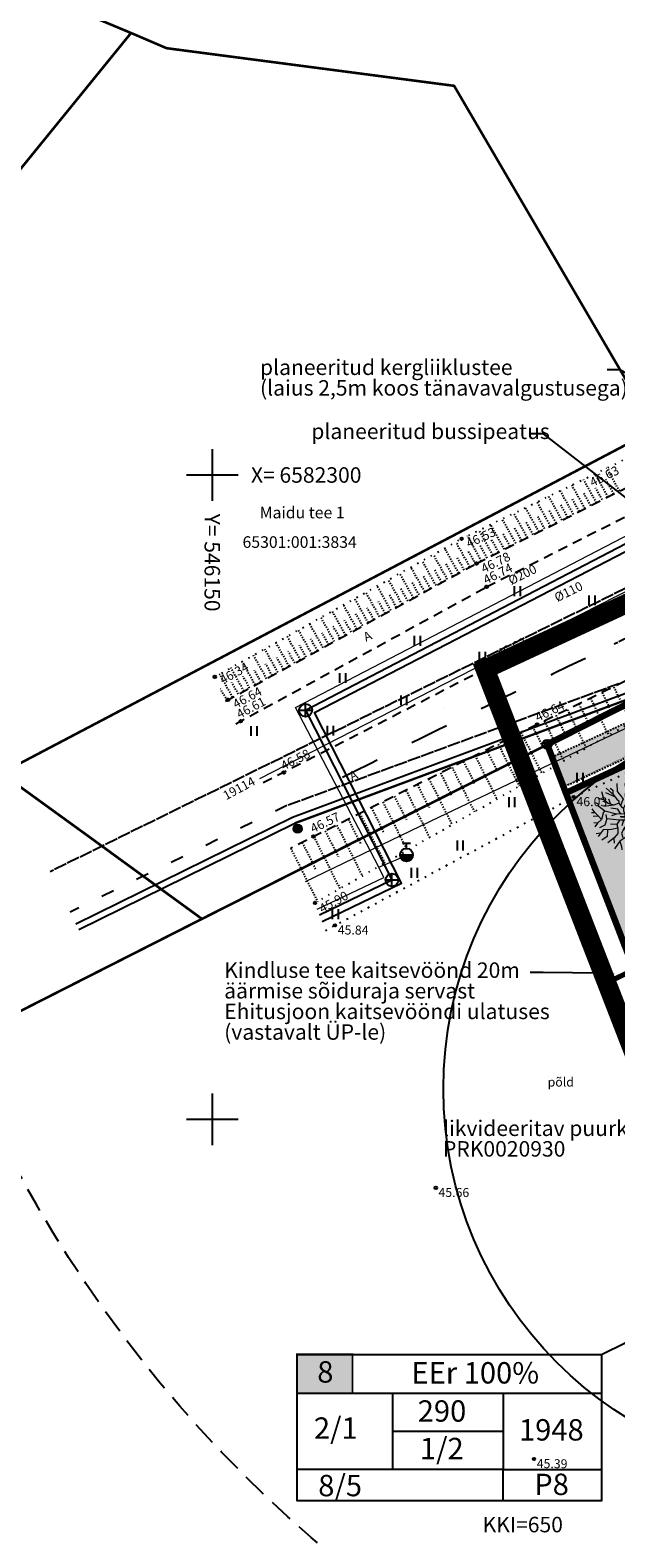
# Model space of a CAD drawing. Units: metres. Extents: x 545942 to 546450, y 6581924 to 6582458.
# Drawn here: x 546136 to 546181, y 6582218 to 6582335 of the extents above; entities that cross this region are included whole.
import ezdxf
from ezdxf import colors
from ezdxf.entities.mleader import LeaderData, LeaderLine
from ezdxf.enums import TextEntityAlignment as Align
from ezdxf.math import Vec2, Vec3

# ---------------------------------------------------------------- set-up
doc = ezdxf.new("R2010")
doc.units = ezdxf.units.M
doc.header["$MEASUREMENT"] = 0
for name, pattern in [('ASFBET', [2.5, 1.5, -1]), ('CENTER', [50.8, 31.75, -6.35, 6.35, -6.35]), ('DASHED2', [0.375, 0.25, -0.125]), ('EVS614_911', [1, 1, 0]), ('EVS614_912', [1, 1, 0]), ('EVS614_923d', [6, 3, -3]), ('EVS614_993-50less', [1.5, 0.5, -1]), ('HIDDEN2', [0.1875, 0.125, -0.0625]), ('KATASTRIPIIR', [7, 4, -1, 1, -1]), ('KOLVIK', [1.25, 0.25, -1]), ('NOLVAALL', [1.2, 0.2, -1]), ('NOLVAKRIIPS', [0.02001, 0.01, -1e-05, 0.01])]:
    doc.linetypes.add(name, pattern=pattern)
for name, color, linetype in [('!DP_bussipeatus', 7, 'Continuous'), ('!DP_kergliiklustee', 254, 'DASHED2'), ('!DP_krunt', 10, 'Continuous'), ('!DP_likvideeritav', 5, 'PRVESI'), ('!DP_Plan_ala', 214, 'CENTER'), ('!DP_tekst', 7, 'Continuous'), ('!DP_tempel', 7, 'Continuous'), ('!DP_vesi', 160, 'PRVESI'), ('element', 2, 'Continuous'), ('HALJASTUS', 3, 'Continuous'), ('KKAEV', 7, 'Continuous'), ('korgus-EH2000', 30, 'Continuous'), ('KTRASS', 86, 'Continuous'), ('PIIR', 32, 'Continuous'), ('PIIRIMLEITUD', 1, 'Continuous'), ('RELJEEF', 15, 'Continuous'), ('TEE', 7, 'Continuous'), ('VKAEV', 7, 'Continuous'), ('vork', 7, 'Continuous')]:
    doc.layers.add(name, color=color, linetype=linetype)
doc.layers.add('!DP_muru', color=7, linetype='Continuous', true_color=0xbedfbe)
doc.layers.add('TL_proj_lk-tahispost', color=7, linetype='Continuous', true_color=0x000000)
for name, color, linetype, lineweight in [('!DP_ol_kaitsev', 5, 'OHUTSOON', 0), ('!DP_puud', 116, 'Continuous', 15), ('!DP_teekaitsev', 1, 'OHUTSOON', 0), ('GTRASS', 4, 'Continuous', 9), ('katend', 1, 'Continuous', 30), ('KPKAABEL', 1, 'EP_KBL', 9), ('VTRASS', 5, 'Continuous', 9)]:
    doc.layers.add(name, color=color, linetype=linetype, lineweight=lineweight)
doc.styles.add('italic', font='italic.shx')
doc.styles.add('KATI', font='times.ttf', dxfattribs={"height": 2})
doc.styles.add('romanc', font='romanc.shx')
doc.styles.add('romans', font='romans.shx', dxfattribs={"height": 1})
doc.linetypes.add('-G-', pattern='A,10,-1.5,["G",romans,S=1.4,R=0,X=-0.7,Y=-0.7],-1.5,10,-3', length=26)
doc.linetypes.add('-K-', pattern='A,10,-1.5,["K",romans,S=1.4,R=0,X=-0.7,Y=-0.7],-1.5,10,-3', length=26)
doc.linetypes.add('-KS-', pattern='A,5,[139,mkm.shx,S=0.8,R=0,X=0,Y=0],5,-1.5,["K",romans,S=1.4,R=0,X=-0.7,Y=-0.7],-1.5,10,-3', length=26)
doc.linetypes.add('-V-', pattern='A,10,-1.5,["V",romans,S=1.4,R=0,X=-0.7,Y=-0.7],-1.5,10,-3', length=26)
doc.linetypes.add('EP_KBL', pattern='A,8,-2,[138,mkm.shx,S=1,R=0,X=0,Y=0],1,[138,mkm.shx,S=1,R=0,X=0,Y=0],4,[138,mkm.shx,S=1,R=180,X=0,Y=0],1,[138,mkm.shx,S=1,R=180,X=0,Y=0],-2', length=18)
doc.linetypes.add('Nesutv_Sl', pattern='A,1e-05,[135,ltypeshpGeo.shx,S=0.05,R=0,X=0,Y=0],1', length=1.00001)
doc.linetypes.add('OHUTSOON', pattern='A,4,-0.5,["+",romans,S=0.75,R=0,X=-0.15,Y=-0.35],-1', length=5.5)
doc.linetypes.add('PRVESI', pattern='A,4.985717,-0.269099,["V",romanc,S=0.8,R=0,X=0,Y=-0.371264],-0.789797,["1",romanc,S=0.5,R=0,X=0,Y=-0.302937],-0.441104', length=6.485717)

# ---------------------------------------------------------------- blocks, each defined once
blk = doc.blocks.new('HEIN')
at = {"color": 0, "linetype": 'Continuous'}
for p, q in [((-0.46, 0.76), (-0.46, -0.76)), ((0.46, 0.76), (0.46, -0.76))]:
    blk.add_line(p, q, dxfattribs=at)
blk = doc.blocks.new('VKORIS')
at = {"color": 0, "linetype": 'Continuous'}
for p, q in [((0, 4), (0, -4)), ((-4, 0), (4, 0))]:
    blk.add_line(p, q, dxfattribs=at)
blk = doc.blocks.new('THYDRM')
at = {"color": 0, "linetype": 'Continuous'}
for p, q in [((-1, 0), (1, 0)), ((-0.6, 1.8), (0.6, 1.8)), ((0, 1), (0, 1.8))]:
    blk.add_line(p, q, dxfattribs=at)
blk.add_circle((0, 0), 1, dxfattribs=at)
for radius in [0.959, 0.917, 0.876, 0.834, 0.793, 0.751, 0.71, 0.668, 0.627, 0.585, 0.544, 0.502, 0.461, 0.419, 0.378, 0.336, 0.295, 0.253, 0.212, 0.17, 0.129, 0.0871, 0.0457]:
    blk.add_arc((0, 0), radius, 180, 0, dxfattribs=at)
blk = doc.blocks.new('KAKAEV')
at = {"color": 0, "linetype": 'Continuous'}
for p, q in [((-1, 0), (1, 0)), ((0, -1), (0, 1))]:
    blk.add_line(p, q, dxfattribs=at)
blk.add_circle((0, 0), 1, dxfattribs=at)
blk = doc.blocks.new('PMTORU')
at = {"color": 0, "linetype": 'Continuous'}
blk.add_circle((0, 0), 0.7, dxfattribs=at)
blk = doc.blocks.new('Tree Deciduous 01 10', base_point=(556911.31, 6583570.11))
at = {"color": 124, "linetype": 'Continuous', "lineweight": 18}
for p, q in [((556910.38, 6583573.75), (556910.43, 6583572.9)), ((556911.26, 6583573.77), (556911.37, 6583573.08)), ((556908.44, 6583572.12), (556908.32, 6583572.2)), ((556909.01, 6583571.96), (556908.44, 6583572.12)), ((556908.92, 6583572.35), (556908.75, 6583572.84)), ((556909.01, 6583571.96), (556908.92, 6583572.35)), ((556909.44, 6583571.58), (556909.01, 6583571.96)), ((556910.17, 6583572.32), (556909.21, 6583572.75)), ((556909.97, 6583572.58), (556909.23, 6583573.23)), ((556909.75, 6583571.48), (556909.53, 6583572.06)), ((556909.68, 6583573.26), (556909.95, 6583573.02)), ((556909.95, 6583573.02), (556909.97, 6583572.58)), ((556909.97, 6583572.58), (556910.37, 6583572.06)), ((556910.37, 6583572.06), (556910.6, 6583571.87)), ((556910.43, 6583572.9), (556910.83, 6583572.4)), ((556910.83, 6583572.4), (556911.06, 6583572.04)), ((556911.06, 6583572.04), (556910.93, 6583571.73)), ((556911.31, 6583572.61), (556911.29, 6583572.38)), ((556911.29, 6583572.38), (556911.35, 6583572.12)), ((556911.37, 6583573.08), (556911.31, 6583572.61)), ((556911.35, 6583572.12), (556911.33, 6583571.79)), ((556912.13, 6583573.54), (556911.91, 6583573.11)), ((556911.91, 6583573.11), (556912, 6583572.58)), ((556911.93, 6583572), (556911.91, 6583571.67)), ((556911.95, 6583572.27), (556911.93, 6583572)), ((556912, 6583572.58), (556911.95, 6583572.27)), ((556912.25, 6583571.48), (556912.27, 6583571.92)), ((556912.27, 6583571.92), (556912.43, 6583572.31)), ((556912.43, 6583572.31), (556912.43, 6583572.48)), ((556912.75, 6583573.06), (556912.62, 6583572.58)), ((556912.62, 6583572.58), (556912.73, 6583572.23)), ((556912.7, 6583573.33), (556912.75, 6583573.06)), ((556912.73, 6583572.23), (556912.87, 6583571.75)), ((556912.94, 6583571.87), (556913.06, 6583572.27)), ((556913.06, 6583572.27), (556913.31, 6583572.69)), ((556913.31, 6583572.69), (556913.51, 6583573.21)), ((556913.31, 6583572.69), (556913.85, 6583572.92)), ((556913.79, 6583571.75), (556914.34, 6583572.24)), ((556908.02, 6583570.58), (556907.65, 6583570.55)), ((556908.02, 6583570.58), (556907.72, 6583571)), ((556908.4, 6583570.22), (556908.02, 6583570.58)), ((556908.4, 6583571.52), (556908.11, 6583571.65)), ((556908.44, 6583571.25), (556908.4, 6583571.52)), ((556909.1, 6583570.75), (556908.44, 6583571.25)), ((556908.9, 6583570.54), (556908.73, 6583569.85)), ((556908.9, 6583570.54), (556909.1, 6583570.75)), ((556910.07, 6583571.39), (556908.99, 6583571.25)), ((556910.36, 6583570.41), (556909.1, 6583570.75)), ((556909.3, 6583569.93), (556909.24, 6583570.39)), ((556910.07, 6583571.39), (556909.44, 6583571.58)), ((556910.51, 6583570.98), (556909.74, 6583571.06)), ((556910.36, 6583570.41), (556909.8, 6583570.25)), ((556910.6, 6583571.6), (556910.07, 6583571.39)), ((556911.27, 6583570.45), (556910.36, 6583570.41)), ((556910.82, 6583570.43), (556910.51, 6583570.98)), ((556910.6, 6583571.87), (556910.6, 6583571.6)), ((556910.6, 6583571.6), (556910.91, 6583571.23)), ((556910.93, 6583571.73), (556910.79, 6583571.38)), ((556910.91, 6583571.23), (556911.1, 6583571.06)), ((556911.35, 6583571.58), (556911.1, 6583571.06)), ((556911.1, 6583571.06), (556911.12, 6583570.77)), ((556911.12, 6583570.77), (556911.27, 6583570.45)), ((556911.27, 6583570.45), (556911.37, 6583570.16)), ((556911.31, 6583570.11), (556911.31, 6583570.58)), ((556911.33, 6583571.79), (556911.35, 6583571.58)), ((556911.72, 6583570.45), (556911.49, 6583570.01)), ((556911.72, 6583570.45), (556912.14, 6583570.93)), ((556911.75, 6583570.89), (556911.72, 6583570.45)), ((556911.89, 6583571.35), (556911.75, 6583570.89)), ((556911.91, 6583571.67), (556911.89, 6583571.35)), ((556912.14, 6583570.93), (556912.25, 6583571.48)), ((556912.23, 6583569.89), (556912.43, 6583570.27)), ((556912.43, 6583570.27), (556912.6, 6583570.66)), ((556912.6, 6583570.66), (556912.66, 6583571)), ((556912.6, 6583570.66), (556913.1, 6583570.75)), ((556912.66, 6583571), (556912.73, 6583571.52)), ((556912.73, 6583571.52), (556912.94, 6583571.87)), ((556913.1, 6583570.75), (556913.22, 6583571.27)), ((556913.14, 6583570.1), (556913.52, 6583570.66)), ((556913.22, 6583571.27), (556913.66, 6583571.31)), ((556913.64, 6583569.89), (556914.02, 6583570.39)), ((556913.66, 6583571.31), (556913.79, 6583571.75)), ((556913.66, 6583571.31), (556914.14, 6583571.18)), ((556914.02, 6583570.39), (556914.97, 6583570.69)), ((556914.02, 6583570.39), (556914.97, 6583570.32)), ((556914.14, 6583571.18), (556914.82, 6583571.58)), ((556908.4, 6583570.22), (556907.8, 6583570.18)), ((556908.3, 6583569.45), (556907.87, 6583569.48)), ((556908.3, 6583569.45), (556908.01, 6583569.04)), ((556908.73, 6583569.85), (556908.3, 6583569.45)), ((556908.92, 6583568.72), (556908.36, 6583567.98)), ((556908.73, 6583569.85), (556908.4, 6583570.22)), ((556909.09, 6583569.22), (556908.5, 6583568.95)), ((556909.8, 6583568.74), (556908.92, 6583568.72)), ((556909.3, 6583569.93), (556909.09, 6583569.22)), ((556910.68, 6583569.77), (556909.3, 6583569.93)), ((556909.36, 6583568.73), (556909.34, 6583567.99)), ((556910.4, 6583569.31), (556909.7, 6583569.35)), ((556910.49, 6583568.89), (556909.8, 6583568.74)), ((556910.68, 6583569.77), (556910.4, 6583569.31)), ((556910.4, 6583569.31), (556910.49, 6583568.89)), ((556910.49, 6583568.89), (556910.51, 6583568.32)), ((556911.58, 6583569.76), (556910.68, 6583569.77)), ((556911.37, 6583570.16), (556910.76, 6583570.14)), ((556911.31, 6583570.11), (556910.84, 6583570.11)), ((556911.18, 6583568.89), (556910.89, 6583568.34)), ((556911.13, 6583569.77), (556910.93, 6583569.14)), ((556911.47, 6583569.16), (556911.18, 6583568.89)), ((556911.18, 6583568.89), (556911.51, 6583568.51)), ((556911.31, 6583570.11), (556911.78, 6583570.11)), ((556911.31, 6583570.11), (556911.31, 6583569.65)), ((556911.37, 6583570.16), (556911.49, 6583570.01)), ((556911.68, 6583569.51), (556911.47, 6583569.16)), ((556911.68, 6583569.51), (556911.49, 6583570.01)), ((556911.68, 6583569.51), (556912.23, 6583569.89)), ((556911.68, 6583569.51), (556912.64, 6583569.31)), ((556912.22, 6583569.01), (556912.03, 6583568.39)), ((556912.09, 6583569.42), (556912.22, 6583569.01)), ((556912.23, 6583569.89), (556913.14, 6583570.1)), ((556912.6, 6583568.66), (556912.26, 6583567.91)), ((556912.64, 6583569.31), (556912.6, 6583568.66)), ((556912.6, 6583568.66), (556912.83, 6583567.95)), ((556912.64, 6583569.31), (556913.2, 6583568.78)), ((556912.92, 6583569.05), (556913.52, 6583569.41)), ((556913.14, 6583570.1), (556913.64, 6583569.89)), ((556913.2, 6583568.78), (556914.04, 6583568.89)), ((556913.2, 6583568.78), (556913.6, 6583568.47)), ((556913.64, 6583569.89), (556914.16, 6583569.79)), ((556914.04, 6583568.89), (556914.56, 6583568.8)), ((556914.16, 6583569.79), (556914.41, 6583569.6)), ((556914.41, 6583569.6), (556914.97, 6583569.36)), ((556914.71, 6583569.47), (556914.97, 6583569.71)), ((556908.63, 6583568.34), (556908.13, 6583568.29)), ((556909.34, 6583567.99), (556908.77, 6583567.61)), ((556910.15, 6583567.88), (556909.4, 6583567.32)), ((556910.07, 6583567.82), (556910.09, 6583567.28)), ((556910.51, 6583568.32), (556910.15, 6583567.88)), ((556910.72, 6583567.47), (556910.15, 6583566.66)), ((556911.26, 6583567.86), (556910.72, 6583567.47)), ((556910.72, 6583567.47), (556910.89, 6583566.9)), ((556910.89, 6583568.34), (556911.03, 6583567.89)), ((556911.49, 6583568.12), (556911.26, 6583567.86)), ((556911.51, 6583568.51), (556911.49, 6583568.12)), ((556911.49, 6583568.12), (556911.62, 6583567.66)), ((556911.53, 6583567.11), (556911.49, 6583566.45)), ((556911.62, 6583567.66), (556911.53, 6583567.11)), ((556911.53, 6583567.11), (556911.99, 6583566.48)), ((556912.03, 6583568.39), (556912.08, 6583567.07)), ((556912.66, 6583567.51), (556912.63, 6583566.65)), ((556912.65, 6583567.08), (556912.79, 6583566.95)), ((556912.83, 6583567.95), (556912.66, 6583567.51)), ((556913.37, 6583567.88), (556912.72, 6583568.31)), ((556912.83, 6583567.95), (556913.29, 6583567.11)), ((556913.73, 6583567.3), (556913.37, 6583567.88)), ((556913.6, 6583568.47), (556913.79, 6583567.99)), ((556913.79, 6583567.99), (556914.07, 6583567.58)), ((556913.79, 6583567.99), (556914.35, 6583567.91)), ((556910.89, 6583566.9), (556910.92, 6583566.56))]:
    blk.add_line(p, q, dxfattribs=at)

msp = doc.modelspace()

# ---------------------------------------------------------------- hatches: boundary and pattern name
at = {"layer": '!DP_kergliiklustee', "ltscale": 0.5}
h = msp.add_hatch(color=256, dxfattribs=at)
h.dxf.hatch_style = 1
h.paths.add_polyline_path([(546176.347, 6582278.132), (546214.487, 6582295.83), (546215.427, 6582293.509), (546177.233, 6582275.788)])
at = {"layer": '!DP_muru'}
h = msp.add_hatch(color=256, dxfattribs=at)
h.dxf.hatch_style = 1
h.paths.add_polyline_path([(546177.427, 6582275.326), (546213.334, 6582291.987), (546224.316, 6582263.466), (546226.292, 6582258.333), (546231.536, 6582244.714), (546194.698, 6582230.517)])
at = {"layer": '!DP_tempel', "ltscale": 2.5}
msp.add_hatch(color=30, dxfattribs=at).paths.add_polyline_path([(546156.575, 6582231.758), (546160.876, 6582231.758), (546160.876, 6582228.746), (546156.575, 6582228.746)])
at = {"layer": 'TL_proj_lk-tahispost'}
h = msp.add_hatch(color=2, dxfattribs=at)
edge = h.paths.add_edge_path()
edge.add_arc((546156.627, 6582272.543), 0.35, 11.82993, 371.82993)
edge = h.paths.add_edge_path(flags=17)
edge.add_arc((546156.627, 6582272.543), 0.225, 11.82993, 371.82993)
h = msp.add_hatch(color=7, dxfattribs=at)
edge = h.paths.add_edge_path()
edge.add_arc((546156.627, 6582272.543), 0.225, 11.82993, 371.82993)

# ---------------------------------------------------------------- linework, layer by layer
at = {"layer": '!DP_bussipeatus', "linetype": 'EVS614_911'}
for p, q in [((546235.362, 6582317.473), (546137.437, 6582269.214)), ((546155.884, 6582274.395), (546181.539, 6582283.82))]:
    msp.add_line(p, q, dxfattribs=at)
at = {"layer": '!DP_bussipeatus', "ltscale": 0.1}
for p, q in [((546156.233, 6582273.458), (546182.902, 6582283.384)), ((546139.427, 6582265.175), (546156.233, 6582273.458))]:
    msp.add_line(p, q, dxfattribs=at)
at = {"layer": '!DP_bussipeatus', "linetype": 'Nesutv_Sl'}
msp.add_line((546156.293, 6582272.933), (546183.171, 6582282.951), dxfattribs=at)
at = {"layer": '!DP_bussipeatus', "linetype": 'EVS614_993-50less', "lineweight": -3, "ltscale": 2}
msp.add_line((546155.791, 6582274.354), (546138.985, 6582266.072), dxfattribs=at)
at = {"layer": '!DP_bussipeatus', "linetype": 'Nesutv_Sl', "ltscale": 2}
msp.add_line((546139.647, 6582264.729), (546156.293, 6582272.933), dxfattribs=at)
at = {"layer": '!DP_bussipeatus', "linetype": 'EVS614_912'}
msp.add_arc((547529.102, 6579585.636), 3018.862, 115.949945, 116.519322, dxfattribs=at)
at = {"layer": '!DP_bussipeatus', "linetype": 'EVS614_923d'}
msp.add_arc((546610.105, 6581383.273), 1000.194, 115.535176, 116.842707, dxfattribs=at)
at = {"layer": '!DP_kergliiklustee', "ltscale": 0.5, "flags": 128}
msp.add_lwpolyline([(546176.355, 6582278.115), (546214.496, 6582295.812), (546215.435, 6582293.492), (546177.241, 6582275.77), (546176.355, 6582278.115)], dxfattribs=at)
at = {"layer": '!DP_krunt', "color": 1, "lineweight": 50, "const_width": 0.5}
for points in [[(546177.428, 6582275.327), (546175.976, 6582279.094), (546213.641, 6582298.15), (546215.606, 6582293.041), (546177.428, 6582275.326)], [(546177.427, 6582275.326), (546213.334, 6582291.987), (546224.316, 6582263.466), (546224.316, 6582263.466), (546226.292, 6582258.333), (546226.292, 6582258.333), (546231.536, 6582244.714), (546194.698, 6582230.517), (546177.427, 6582275.326)]]:
    msp.add_lwpolyline(points, dxfattribs=at)
at = {"layer": '!DP_likvideeritav', "linetype": 'OHUTSOON'}
msp.add_circle((546197.929, 6582252.348), 30, dxfattribs=at)
at = {"layer": '!DP_ol_kaitsev', "ltscale": 0.5, "const_width": 0.02, "flags": 128}
msp.add_lwpolyline([(546213.64, 6582298.15), (546215.173, 6582294.166), (546177.233, 6582275.83), (546175.98, 6582279.08), (546213.641, 6582298.15)], dxfattribs=at)
at = {"layer": '!DP_Plan_ala', "ltscale": 0.5, "const_width": 1.5, "flags": 128}
msp.add_lwpolyline([(546171.165, 6582284.931), (546213.284, 6582304.482), (546292.504, 6582098.797), (546251.073, 6582078.688)], close=True, dxfattribs=at)
at = {"layer": '!DP_teekaitsev', "lineweight": 60, "ltscale": 1.5, "const_width": 0.4}
msp.add_lwpolyline([(546180.928, 6582260.75), (546212.987, 6582276.085), (546282.342, 6582096.087)], dxfattribs=at)
at = {"layer": '!DP_tempel'}
for p, q in [((546180.195, 6582231.758), (546195.295, 6582239.222)), ((546156.575, 6582228.746), (546180.195, 6582228.746)), ((546163.988, 6582228.746), (546163.988, 6582222.818)), ((546172.556, 6582228.746), (546172.556, 6582222.818)), ((546172.556, 6582225.782), (546163.988, 6582225.782)), ((546172.556, 6582222.818), (546156.575, 6582222.818))]:
    msp.add_line(p, q, dxfattribs=at)
at = {"layer": '!DP_tempel', "lineweight": 30, "ltscale": 2.5, "const_width": 0.15}
msp.add_lwpolyline([(546156.575, 6582231.758), (546160.876, 6582231.758), (546160.876, 6582228.746), (546156.575, 6582228.746)], close=True, dxfattribs=at)
at = {"layer": '!DP_tempel', "flags": 128}
msp.add_lwpolyline([(546156.575, 6582231.758), (546180.195, 6582231.758), (546180.195, 6582220.389), (546176.37, 6582220.389), (546176.37, 6582220.389), (546156.575, 6582220.389), (546156.575, 6582231.758)], dxfattribs=at)
at = {"layer": '!DP_tempel', "linetype": 'Continuous'}
msp.add_lwpolyline([(546172.556, 6582222.818), (546180.195, 6582222.818), (546180.195, 6582220.389), (546172.556, 6582220.389), (546172.556, 6582222.818)], dxfattribs=at)
msp.add_circle((546174.956, 6582223.635), 0.1, dxfattribs=at)
at = {"layer": '!DP_vesi', "color": 1, "linetype": 'HIDDEN2', "ltscale": 15}
for centre in [(546223.108, 6582293.169), (546273.121, 6582159.97)]:
    msp.add_circle(centre, 100, dxfattribs=at)
at = {"layer": 'element', "ltscale": 0.1}
msp.add_lwpolyline([(546167.988, 6582281.922), (546167.988, 6582281.922)], dxfattribs=at)
at = {"layer": 'GTRASS', "linetype": '-G-', "ltscale": 0.5, "flags": 128}
msp.add_lwpolyline([(546157.231, 6582268.458), (546167.63, 6582273.47), (546202.89, 6582290.27), (546226.01, 6582301.811)], dxfattribs=at)
at = {"layer": 'HALJASTUS', "linetype": 'KOLVIK', "ltscale": 0.5}
msp.add_lwpolyline([(546158.772, 6582264.645), (546178.039, 6582275.009), (546199.689, 6582284.944), (546212.049, 6582290.929), (546212.684, 6582290.815), (546213.915, 6582287.832), (546219.173, 6582273.561), (546226.424, 6582256.799), (546234.169, 6582237.89), (546240.562, 6582221.277), (546245.813, 6582207.174), (546250.31, 6582195.693), (546257.122, 6582178.431), (546259.413, 6582170.061), (546259.021, 6582160.457), (546258.348, 6582154.319), (546260.798, 6582146.656), (546267.03, 6582139.994), (546274.564, 6582132.416), (546278.015, 6582125.181), (546281.954, 6582114.016), (546281.104, 6582105.02)], dxfattribs=at)
at = {"layer": 'katend', "ltscale": 0.1}
msp.add_line((546156.407, 6582272.989), (546183.076, 6582282.916), dxfattribs=at)
at = {"layer": 'korgus-EH2000', "linetype": 'Continuous'}
for centre in [(546169.349, 6582295.053), (546170.497, 6582293.139), (546171.274, 6582291.312), (546172.423, 6582285.576), (546150.199, 6582284.334), (546151.212, 6582282.542), (546152.198, 6582280.889), (546175.203, 6582280.642), (546155.551, 6582276.921), (546178.039, 6582275.009), (546157.848, 6582271.941), (546157.969, 6582266.791), (546159.524, 6582265.049), (546167.336, 6582244.684)]:
    msp.add_circle(centre, 0.1, dxfattribs=at)
at = {"layer": 'KPKAABEL', "linetype": 'EP_KBL', "ltscale": 0.5, "flags": 128}
msp.add_lwpolyline([(546153.689, 6582276.453), (546169.07, 6582284.34), (546201.91, 6582301.07), (546218.71, 6582309.16), (546222.325, 6582311.199)], dxfattribs=at)
at = {"layer": 'KTRASS', "linetype": '-KS-', "ltscale": 0.5}
msp.add_lwpolyline([(546158.513, 6582265.338), (546164.679, 6582268.336), (546157.921, 6582281.568), (546195.928, 6582301.255), (546218.743, 6582312.343), (546221.358, 6582313.537)], dxfattribs=at)
at = {"layer": 'KTRASS', "linetype": '-K-', "ltscale": 0.5}
for points in [[(546157.24, 6582281.738), (546196.105, 6582301.965)], [(546157.24, 6582281.738), (546163.94, 6582268.573)], [(546158.315, 6582265.866), (546163.94, 6582268.573)]]:
    msp.add_lwpolyline(points, dxfattribs=at)
at = {"layer": 'PIIR', "lineweight": 0, "ltscale": 0.5, "const_width": 0.2, "flags": 128}
msp.add_lwpolyline([(546132.16, 6582359.68), (546151.58, 6582351.47), (546179.47, 6582345.39), (546197.21, 6582318.31), (546201.19, 6582312.23), (546184.34, 6582303.53), (546168.76, 6582330.2), (546146.46, 6582333.12), (546143.7, 6582334.3), (546112.61, 6582347.33)], dxfattribs=at)
for points in [[(546110.67, 6582293.64), (546143.7, 6582334.3), (546146.46, 6582333.12), (546168.76, 6582330.2), (546184.34, 6582303.53), (546133.64, 6582276.86)], [(546140.51, 6582271.88), (546133.64, 6582276.86), (546184.34, 6582303.53), (546201.19, 6582312.23), (546207.4, 6582315.18), (546243.9, 6582332.59), (546251.24, 6582327.23), (546260, 6582319.73), (546258.28, 6582318.89), (546218.11, 6582300.41), (546213.64, 6582298.15), (546175.98, 6582279.08), (546149.2, 6582265.55)], [(546116.65, 6582015.34), (546009.64, 6582194.68), (546149.2, 6582265.55), (546175.98, 6582279.08), (546252.16, 6582081.43), (546185.57, 6582048.94), (546178.39, 6582045.51), (546137.07, 6582025.31)]]:
    msp.add_lwpolyline(points, close=True, dxfattribs=at)
at = {"layer": 'PIIR', "color": 240, "linetype": 'KATASTRIPIIR', "lineweight": 0, "ltscale": 0.5, "flags": 128}
msp.add_lwpolyline([(546252.16, 6582081.43), (546175.98, 6582279.08), (546213.64, 6582298.15), (546290.01, 6582099.81)], close=True, dxfattribs=at)
at = {"layer": 'RELJEEF', "linetype": 'NOLVAKRIIPS'}
for p, q in [((546181.135, 6582283.554), (546182.486, 6582280.802)), ((546178.442, 6582282.232), (546179.159, 6582280.771)), ((546179.339, 6582282.673), (546180.746, 6582279.808)), ((546180.237, 6582283.113), (546180.926, 6582281.709)), ((546175.749, 6582280.91), (546177.266, 6582277.819)), ((546176.646, 6582281.351), (546177.391, 6582279.833)), ((546177.544, 6582281.791), (546179.006, 6582278.813)), ((546173.959, 6582280.017), (546175.555, 6582276.841)), ((546174.853, 6582280.466), (546175.638, 6582278.902)), ((546171.278, 6582278.67), (546172.112, 6582277.01)), ((546172.172, 6582279.119), (546173.816, 6582275.847)), ((546173.066, 6582279.568), (546173.875, 6582277.956)), ((546168.598, 6582277.323), (546170.338, 6582273.86)), ((546169.491, 6582277.772), (546170.349, 6582276.064)), ((546170.385, 6582278.221), (546172.077, 6582274.853)), ((546166.811, 6582276.425), (546168.599, 6582272.866)), ((546167.704, 6582276.874), (546168.586, 6582275.119)), ((546164.13, 6582275.078), (546165.06, 6582273.227)), ((546165.024, 6582275.527), (546166.86, 6582271.872)), ((546165.917, 6582275.976), (546166.823, 6582274.173)), ((546162.343, 6582274.181), (546163.297, 6582272.281)), ((546163.236, 6582274.63), (546165.121, 6582270.878)), ((546159.662, 6582272.834), (546161.643, 6582268.891)), ((546160.556, 6582273.283), (546161.534, 6582271.335)), ((546161.449, 6582273.732), (546163.382, 6582269.885)), ((546156.982, 6582271.487), (546158.008, 6582269.443)), ((546157.875, 6582271.936), (546159.904, 6582267.897)), ((546158.769, 6582272.385), (546159.771, 6582270.389)), ((546156.088, 6582271.038), (546158.165, 6582266.903))]:
    msp.add_line(p, q, dxfattribs=at)
at = {"layer": 'RELJEEF', "linetype": 'NOLVAALL', "ltscale": 0.5}
for points in [[(546150.199, 6582284.334), (546169.349, 6582295.053), (546182.578, 6582301.496), (546182.612, 6582301.694)], [(546157.969, 6582266.791), (546197.508, 6582289.387), (546208.361, 6582294.768), (546210.514, 6582297.072)]]:
    msp.add_lwpolyline(points, dxfattribs=at)
at = {"layer": 'RELJEEF', "linetype": 'NOLVAKRIIPS', "ltscale": 0.5, "flags": 128}
for points in [[(546179.8, 6582297.843), (546178.789, 6582299.651)], [(546180.693, 6582298.295), (546179.69, 6582300.089)], [(546181.586, 6582298.746), (546180.59, 6582300.528)], [(546178.013, 6582296.94), (546176.988, 6582298.774)], [(546178.906, 6582297.391), (546177.889, 6582299.212)], [(546179.353, 6582297.617), (546178.825, 6582298.562)], [(546180.246, 6582298.069), (546179.719, 6582299.012)], [(546181.139, 6582298.52), (546180.613, 6582299.462)], [(546175.334, 6582295.585), (546174.287, 6582297.458)], [(546176.227, 6582296.036), (546175.188, 6582297.897)], [(546177.12, 6582296.488), (546176.088, 6582298.335)], [(546176.673, 6582296.262), (546176.142, 6582297.213)], [(546177.567, 6582296.714), (546177.037, 6582297.663)], [(546178.46, 6582297.165), (546177.931, 6582298.112)], [(546172.654, 6582294.23), (546171.586, 6582296.142)], [(546173.547, 6582294.681), (546172.486, 6582296.581)], [(546174.441, 6582295.133), (546173.387, 6582297.019)], [(546174.887, 6582295.359), (546174.354, 6582296.313)], [(546175.78, 6582295.811), (546175.248, 6582296.763)], [(546170.868, 6582293.327), (546169.785, 6582295.265)], [(546171.761, 6582293.778), (546170.685, 6582295.704)], [(546172.208, 6582294.004), (546171.671, 6582294.964)], [(546173.101, 6582294.456), (546172.566, 6582295.414)], [(546173.994, 6582294.907), (546173.46, 6582295.863)], [(546168.232, 6582291.894), (546167.161, 6582293.811)], [(546169.108, 6582292.376), (546168.034, 6582294.299)], [(546169.985, 6582292.857), (546168.907, 6582294.786)], [(546170.423, 6582293.098), (546169.883, 6582294.064)], [(546171.314, 6582293.552), (546170.777, 6582294.514)], [(546166.479, 6582290.931), (546165.415, 6582292.835)], [(546167.355, 6582291.413), (546166.288, 6582293.323)], [(546167.793, 6582291.653), (546167.259, 6582292.61)], [(546168.67, 6582292.135), (546168.134, 6582293.095)], [(546169.546, 6582292.617), (546169.008, 6582293.579)], [(546163.85, 6582289.486), (546162.796, 6582291.372)], [(546164.726, 6582289.968), (546163.669, 6582291.86)], [(546165.602, 6582290.449), (546164.542, 6582292.348)], [(546166.041, 6582290.69), (546165.51, 6582291.641)], [(546166.917, 6582291.172), (546166.384, 6582292.125)], [(546162.097, 6582288.523), (546161.05, 6582290.397)], [(546162.973, 6582289.005), (546161.923, 6582290.884)], [(546163.411, 6582289.245), (546162.886, 6582290.186)], [(546164.288, 6582289.727), (546163.76, 6582290.671)], [(546165.164, 6582290.209), (546164.635, 6582291.156)], [(546160.344, 6582287.56), (546159.304, 6582289.421)], [(546161.22, 6582288.042), (546160.177, 6582289.909)], [(546161.659, 6582288.282), (546161.136, 6582289.217)], [(546162.535, 6582288.764), (546162.011, 6582289.702)], [(546157.715, 6582286.115), (546156.685, 6582287.958)], [(546158.591, 6582286.597), (546157.558, 6582288.446)], [(546159.467, 6582287.078), (546158.431, 6582288.933)], [(546159.906, 6582287.319), (546159.387, 6582288.247)], [(546160.782, 6582287.801), (546160.262, 6582288.732)], [(546155.962, 6582285.152), (546154.939, 6582286.982)], [(546156.838, 6582285.634), (546155.812, 6582287.47)], [(546157.276, 6582285.874), (546156.763, 6582286.793)], [(546158.153, 6582286.356), (546157.638, 6582287.278)], [(546159.029, 6582286.838), (546158.512, 6582287.763)], [(546153.332, 6582283.707), (546152.32, 6582285.519)], [(546154.209, 6582284.189), (546153.193, 6582286.007)], [(546155.085, 6582284.67), (546154.066, 6582286.495)], [(546155.524, 6582284.911), (546155.014, 6582285.824)], [(546156.4, 6582285.393), (546155.888, 6582286.308)], [(546151.58, 6582282.744), (546150.574, 6582284.544)], [(546152.456, 6582283.226), (546151.447, 6582285.031)], [(546152.894, 6582283.466), (546152.39, 6582284.369)], [(546153.771, 6582283.948), (546153.264, 6582284.854)], [(546154.647, 6582284.43), (546154.139, 6582285.339)], [(546151.143, 6582282.5), (546150.64, 6582283.4)], [(546152.018, 6582282.985), (546151.515, 6582283.885)]]:
    msp.add_lwpolyline(points, dxfattribs=at)
at = {"layer": 'TEE', "linetype": 'ASFBET', "ltscale": 0.5}
for points in [[(546151.036, 6582282.445), (546170.497, 6582293.139), (546186.215, 6582301.087), (546186.617, 6582301.701), (546186.682, 6582302.23), (546186.104, 6582303.412)], [(546151.817, 6582280.681), (546171.274, 6582291.312), (546187.062, 6582299.31), (546195.117, 6582303.339), (546196.385, 6582303.981), (546197.047, 6582302.701), (546196.969, 6582299.769), (546196.383, 6582297.466), (546194.058, 6582296.244), (546172.423, 6582285.576), (546153.865, 6582276.056)], [(546210.287, 6582297.757), (546210.126, 6582297.65), (546209.598, 6582297.405), (546196.608, 6582291.15), (546175.203, 6582280.642), (546156.088, 6582271.038)]]:
    msp.add_lwpolyline(points, dxfattribs=at)
at = {"layer": 'TL_proj_lk-tahispost', "color": 251, "lineweight": 0}
for radius in [0.35, 0.225]:
    msp.add_circle((546156.627, 6582272.543), radius, dxfattribs=at)
at = {"layer": 'VTRASS', "linetype": '-V-', "ltscale": 0.5}
for points in [[(546158.146, 6582266.319), (546163.311, 6582268.766), (546162.93, 6582269.554), (546156.454, 6582281.965), (546195.229, 6582302.101), (546216.237, 6582312.384), (546216.858, 6582312.859), (546220.885, 6582314.679)], [(546162.93, 6582269.554), (546165.114, 6582270.485)]]:
    msp.add_lwpolyline(points, dxfattribs=at)

# ---------------------------------------------------------------- block references
at = {"layer": '!DP_puud', "linetype": 'Continuous', "lineweight": 18, "xscale": 0.7136721947308399, "yscale": 0.7136721947308399, "zscale": 0.7136721947308399}
msp.add_blockref('Tree Deciduous 01 10', (546182.039, 6582273.457), dxfattribs=at)
at = {"layer": '!DP_tempel', "linetype": 'Continuous', "xscale": 0.5, "yscale": 0.5, "zscale": 0.5}
msp.add_blockref('VKORIS', (546150, 6582250), dxfattribs=at)
msp.add_blockref('VKORIS', (546150, 6582250), dxfattribs=at)
at = {"layer": 'HALJASTUS', "linetype": 'Continuous', "xscale": 0.5, "yscale": 0.5, "zscale": 0.45}
for p in [(546173.647, 6582290.987), (546179.441, 6582290.271), (546165.899, 6582287.126), (546170.938, 6582285.884), (546160.101, 6582284.246), (546164.845, 6582282.511), (546153.218, 6582280.126), (546159.14, 6582280.157), (546178.515, 6582276.505), (546173.226, 6582274.614), (546169.216, 6582271.25), (546165.657, 6582269.129), (546159.532, 6582265.922)]:
    msp.add_blockref('HEIN', p, dxfattribs=at)
at = {"layer": 'KKAEV', "linetype": 'Continuous', "xscale": 0.5, "yscale": 0.5, "zscale": 0.5}
for p in [(546157.24, 6582281.738), (546163.94, 6582268.573)]:
    msp.add_blockref('KAKAEV', p, dxfattribs=at)
at = {"layer": 'PIIRIMLEITUD', "color": 240, "linetype": 'Continuous', "xscale": 0.5, "yscale": 0.5, "zscale": 0.5}
msp.add_blockref('PMTORU', (546175.976, 6582279.094), dxfattribs=at)
at = {"layer": 'VKAEV', "linetype": 'Continuous', "xscale": 0.5, "yscale": 0.5, "zscale": 0.5}
msp.add_blockref('THYDRM', (546165.066, 6582270.516), dxfattribs=at)
at = {"layer": 'vork', "linetype": 'Continuous', "xscale": 0.5, "yscale": 0.5, "zscale": 0.5}
msp.add_blockref('VKORIS', (546150, 6582300), dxfattribs=at)

# ---------------------------------------------------------------- texts
at = {"layer": '!DP_tempel'}
for s, height, style, p in [('8', 1.659, 'KATI', (546158.143, 6582229.566)), ('EEr 100%%%', 1.6589, 'KATI', (546165.449, 6582229.495)), ('290', 1.6589, 'KATI', (546165.935, 6582226.532)), (' 2/1', 1.6589, 'KATI', (546157.377, 6582225.206)), ('1948', 1.6589, 'KATI', (546173.789, 6582225.071)), ('1/2', 1.6589, 'KATI', (546166.103, 6582223.62)), ('8/5', 1.6589, 'KATI', (546158.219, 6582220.746)), ('P8', 1.6589, 'KATI', (546174.973, 6582220.841)), ('KKI=650', 1.2, 'italic', (546170.969, 6582217.949))]:
    msp.add_text(s, height=height, dxfattribs=dict(at, style=style)).set_placement(p)
at = {"layer": 'HALJASTUS', "linetype": 'Continuous', "style": 'romanc'}
msp.add_text('põld', height=0.7, dxfattribs=at).set_placement((546177.032, 6582252.323), align=Align.BOTTOM_CENTER)
at = {"layer": 'korgus-EH2000', "linetype": 'Continuous', "style": 'italic'}
for s, rotation, p in [(' 46.63', 26.35879, (546178.995, 6582299.595)), (' 46.53', 24.8599, (546169.412, 6582294.875)), (' 46.78', 26.35879, (546170.56, 6582292.899)), (' 46.74', 26.40098, (546170.734, 6582292.031)), (' 46.62', 25.78223, (546171.8, 6582286.292)), (' 46.34', 28.72754, (546150.296, 6582284.253)), (' 46.64', 28.32333, (546151.309, 6582282.364)), (' 46.61', 28.18669, (546151.597, 6582281.587)), (' 46.64', 25.68182, (546174.758, 6582281.377)), (' 46.58', 26.69171, (546155.032, 6582277.592)), (' 46.03', 359.53479, (546178.039, 6582275.009)), (' 46.57', 25.62561, (546157.327, 6582272.737)), (' 45.90', 29.28216, (546158.02, 6582266.483)), (' 45.84', 359.53479, (546159.524, 6582265.049)), (' 45.66', 359.53479, (546167.336, 6582244.684)), (' 45.39', 359.53479, (546174.956, 6582223.635))]:
    msp.add_text(s, height=0.7, rotation=rotation, dxfattribs=at).set_placement(p, align=Align.TOP_LEFT)
at = {"layer": 'KPKAABEL', "linetype": 'Continuous', "lineweight": -3, "style": 'romans'}
msp.add_text('19114', height=0.7, rotation=28.25457, dxfattribs=at).set_placement((546152.076, 6582275.687), align=Align.MIDDLE_CENTER)
at = {"layer": 'KTRASS', "linetype": 'Continuous', "style": 'romans'}
msp.add_text('%%C110', height=0.7, rotation=26.32309, dxfattribs=at).set_placement((546177.886, 6582290.437), align=Align.BOTTOM_CENTER)
at = {"layer": 'PIIR', "color": 240, "linetype": 'Continuous', "lineweight": 0, "style": 'romans'}
for s, p in [('Maidu tee 1', (546153.678, 6582296.635)), ('65301:001:3834', (546152.348, 6582294.345))]:
    msp.add_text(s, height=0.9, dxfattribs=at).set_placement(p)
at = {"layer": 'TEE', "linetype": 'Continuous', "style": 'romanc'}
for p in [(546162.044, 6582287.491), (546160.951, 6582276.693)]:
    msp.add_text('A', height=0.7, rotation=24.55655, dxfattribs=at).set_placement(p, align=Align.MIDDLE_CENTER)
at = {"layer": 'vork', "linetype": 'Continuous', "style": 'romanc'}
msp.add_text('X= 6582300', height=1.2, dxfattribs=at).set_placement((546153, 6582300), align=Align.MIDDLE_LEFT)
msp.add_text('Y= 546150', height=1.2, rotation=270, dxfattribs=at).set_placement((546150, 6582297), align=Align.MIDDLE_LEFT)
at = {"layer": 'VTRASS', "linetype": 'Continuous', "style": 'romans'}
msp.add_text('%%C200', height=0.7, rotation=26.32309, dxfattribs=at).set_placement((546174.31, 6582291.759), align=Align.BOTTOM_CENTER)

# ---------------------------------------------------------------- leaders
at = {"layer": '!DP_tekst', "linetype": 'Continuous', "lineweight": 0, "ltscale": 10}
ml = msp.add_multileader_mtext('Standard', dxfattribs=at)
ml.set_content('planeeritud kergliiklustee\\P(laius 2,5m koos tänavavalgustusega)', color=256, style='KATI')
ml.set_leader_properties(linetype='ByLayer', lineweight=-1)
ml.build(insert=Vec2(0, 0))
ml.multileader.update_dxf_attribs({"dogleg_length": 1, "arrow_head_size": 1})
ctx = ml.context
ctx.base_point, ctx.char_height, ctx.arrow_head_size, ctx.landing_gap_size, ctx.plane_origin = Vec3(546153.204, 6582308.168), 1.2, 1, 0.5, Vec3(546250.613, 6582162.686)
notes = []
notes.append((ctx, [(0, (1, 1, 0), (546181.631, 6582308.168), (-1, 0), 1, [(0, [(546208.869, 6582292.228)], 0, [])])]))
ctx.mtext.insert, ctx.mtext.line_spacing_factor, ctx.mtext.line_spacing_style, ctx.mtext.flow_direction = Vec3(546153.704, 6582308.959), 0.8, 2, 5
ml = msp.add_multileader_mtext('Standard', dxfattribs=at)
ml.set_content('planeeritud bussipeatus', color=256, style='KATI')
ml.set_leader_properties(linetype='ByLayer', lineweight=-1)
ml.build(insert=Vec2(0, 0))
ml.multileader.update_dxf_attribs({"dogleg_length": 1, "arrow_head_size": 1})
ctx = ml.context
ctx.base_point, ctx.char_height, ctx.arrow_head_size, ctx.landing_gap_size, ctx.plane_origin = Vec3(546157.181, 6582303.201), 1.2, 1, 0.5, Vec3(546238.329, 6582160.048)
notes.append((ctx, [(0, (1, 1, 0), (546175.701, 6582303.201), (-1, 0), 1, [(0, [(546194.22, 6582288.788)], 0, [])])]))
ctx.mtext.insert, ctx.mtext.line_spacing_factor, ctx.mtext.line_spacing_style, ctx.mtext.flow_direction = Vec3(546157.681, 6582303.991), 0.8, 2, 5
ml = msp.add_multileader_mtext('Standard', dxfattribs=at)
ml.set_content('Kindluse tee kaitsevöönd 20m \\Päärmise sõiduraja servast\\PEhitusjoon kaitsevööndi ulatuses\\P(vastavalt ÜP-le)', color=256, style='KATI')
ml.set_leader_properties(linetype='ByLayer', lineweight=-1)
ml.build(insert=Vec2(0, 0))
ml.multileader.update_dxf_attribs({"dogleg_length": 1, "arrow_head_size": 1})
ctx = ml.context
ctx.base_point, ctx.char_height, ctx.arrow_head_size, ctx.landing_gap_size, ctx.plane_origin = Vec3(546150.425, 6582261.384), 1.2, 1, 0.5, Vec3(546237.207, 6582207.529)
notes.append((ctx, [(0, (1, 1, 0), (546175.654, 6582261.384), (-1, 0), 1, [(0, [(546181.218, 6582261.314)], 0, [])])]))
ctx.mtext.insert, ctx.mtext.line_spacing_factor, ctx.mtext.line_spacing_style, ctx.mtext.flow_direction = Vec3(546150.925, 6582262.174), 0.8, 2, 5
ml = msp.add_multileader_mtext('Standard', dxfattribs=at)
ml.set_content('likvideeritav puurkaev\\PPRK0020930', color=256, style='KATI')
ml.set_leader_properties(linetype='ByLayer', lineweight=-1)
ml.build(insert=Vec2(0, 0))
ml.multileader.update_dxf_attribs({"dogleg_length": 1, "arrow_head_size": 1})
ctx = ml.context
ctx.base_point, ctx.char_height, ctx.arrow_head_size, ctx.landing_gap_size, ctx.plane_origin = Vec3(546167.398, 6582249.293), 1.2, 1, 0.5, Vec3(546238.567, 6582144.919)
notes.append((ctx, [(0, (1, 1, 0), (546185.319, 6582249.293), (-1, 0), 1, [(0, [(546198.058, 6582252.286)], 0, [])])]))
ctx.mtext.insert, ctx.mtext.line_spacing_factor, ctx.mtext.line_spacing_style, ctx.mtext.flow_direction = Vec3(546167.898, 6582249.905), 0.8, 2, 5
for ctx, leaders in notes:
    for number, flags, end, landing, length, lines in leaders:
        leader = LeaderData()
        leader.index, (leader.has_last_leader_line, leader.has_dogleg_vector, leader.attachment_direction) = number, flags
        leader.last_leader_point, leader.dogleg_vector, leader.dogleg_length = Vec3(end), Vec3(landing), length
        for number, points, colour, breaks in lines:
            line = LeaderLine()
            line.index, line.vertices, line.color, line.breaks = number, Vec3.list(points), colors.encode_raw_color(colour), breaks
            leader.lines.append(line)
        ctx.leaders.append(leader)

doc.saveas('drawing.dxf')
